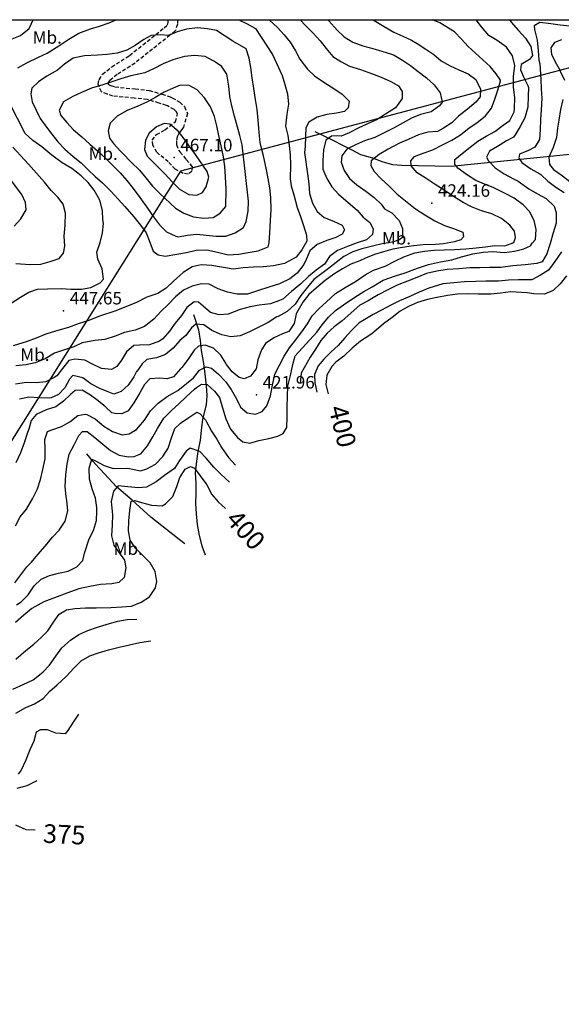
# Model space of a CAD drawing. Extents: x 712930 to 716566, y 4257485 to 4260015.
# Drawn here: x 714154 to 714444, y 4259473 to 4260000 of the extents above; entities that cross this region are included whole.
import ezdxf

# ---------------------------------------------------------------- set-up
doc = ezdxf.new("R2010")
doc.units = 0
doc.header["$LTSCALE"] = 8
doc.linetypes.add('HIDDEN', pattern=[0.375, 0.25, -0.125])
for name, color, linetype in [('010223', 7, 'CONTINUOUS'), ('020123', 2, 'CONTINUOUS'), ('020124', 4, 'CONTINUOUS'), ('020401', 7, 'CONTINUOUS'), ('030127', 5, 'CONTINUOUS'), ('060140', 7, 'HIDDEN'), ('080121', 7, 'CONTINUOUS'), ('090111', 7, 'CONTINUOUS'), ('HOJAS', 7, 'CONTINUOUS')]:
    doc.layers.add(name, color=color, linetype=linetype)
doc.styles.add('ROMANS', font='romans')

msp = doc.modelspace()

# ---------------------------------------------------------------- linework, layer by layer
at = {"layer": '010223'}
msp.add_lwpolyline([(714545.29, 4260000), (714240.33, 4259918.97), (713663.84, 4258999.49), (714796.45, 4258175.46), (715799.7, 4257500)], dxfattribs=at)
at = {"layer": '020123'}
for points in [[(714149.37, 4259989.37), (714154.59, 4259991.61), (714159.22, 4259995.34), (714161.42, 4260000)], [(714271.54, 4260000), (714275.93, 4259997.75), (714280.4, 4259995.33), (714289.57, 4259981.3), (714291.7, 4259976.76), (714294.69, 4259970.17), (714296.17, 4259965.23), (714297.64, 4259960.39), (714298.11, 4259954.77), (714297.18, 4259949.41), (714296.56, 4259942.92), (714297.72, 4259937.95), (714298.5, 4259932.69), (714298.92, 4259927.59), (714299.1, 4259922.39), (714299.02, 4259914.89), (714299.6, 4259911.04), (714300.87, 4259906.17), (714302.73, 4259899.41), (714304.52, 4259894.73), (714306.11, 4259889.77), (714307.67, 4259884.58), (714307.87, 4259881.39), (714305.22, 4259876.85), (714302.18, 4259872.81), (714300.54, 4259871.99), (714296.04, 4259869.43), (714290.06, 4259868.32), (714284.79, 4259867.7), (714279.31, 4259867.48), (714273.91, 4259867.11), (714268.41, 4259866.52), (714257.11, 4259868.36), (714251.31, 4259868.84), (714246.53, 4259867.74), (714241.77, 4259864.63), (714236.63, 4259860.02), (714232.66, 4259856.27), (714228.2, 4259853.35), (714222.21, 4259851.54), (714216.44, 4259848.51), (714211.37, 4259846.48), (714205.67, 4259844.19), (714197.02, 4259841.31), (714191.27, 4259838.92), (714185.56, 4259837.19), (714180.26, 4259835.2), (714173.41, 4259833.3), (714168.29, 4259831.62), (714163.07, 4259829.59), (714158.27, 4259827.73), (714150.74, 4259825.49)], [(714151.66, 4259698.52), (714157.97, 4259707.04), (714160.55, 4259709.71), (714163.95, 4259713.74), (714167.87, 4259718.16), (714171.84, 4259723), (714175.35, 4259726.68), (714178.64, 4259731.58), (714179.91, 4259737.03), (714179.51, 4259742.64), (714179.09, 4259744.83), (714178.61, 4259749.99), (714179, 4259756.53), (714179.57, 4259762.12), (714180.74, 4259767.47), (714183.42, 4259772.4), (714185.81, 4259777.44), (714187.85, 4259779.48), (714190.38, 4259779.64), (714194.52, 4259776.44), (714198.72, 4259772.78), (714202.78, 4259769.31), (714207.41, 4259766.95), (714212.34, 4259766.05), (714215.49, 4259766.11), (714219.13, 4259767.65), (714222.67, 4259771.93), (714225.44, 4259776.63), (714228, 4259781.18), (714231.34, 4259786.63), (714235.57, 4259791.03), (714239.37, 4259794.41), (714243.4, 4259798.13), (714247.87, 4259802.23), (714248.94, 4259803.12), (714251.45, 4259804.93), (714254.51, 4259804.79), (714258.42, 4259801.13), (714261.23, 4259797.82), (714262.76, 4259792.18), (714264.59, 4259786.28), (714267, 4259780.78), (714270.77, 4259776.44), (714273.65, 4259774.01), (714277.38, 4259773.34), (714282.29, 4259774.76), (714287.51, 4259775.85), (714292.41, 4259776.99), (714295.27, 4259778.41), (714297.2, 4259781.68), (714297.38, 4259787.17), (714297.36, 4259792.6), (714297.63, 4259798.38), (714297.71, 4259803.76), (714299.08, 4259809.47), (714300.41, 4259815.35), (714301.65, 4259820.01), (714313.22, 4259832.66), (714316.14, 4259836.72), (714319.58, 4259840.84), (714323.24, 4259844.32), (714327.57, 4259847.4), (714333.53, 4259851.48), (714338.38, 4259854.54), (714342.92, 4259857.08), (714348.77, 4259860.49), (714355.37, 4259862.89), (714360.61, 4259864.45), (714367.07, 4259866.94), (714373.09, 4259868.99), (714379.51, 4259870.39), (714385.47, 4259871.46), (714390.69, 4259873.13), (714396.82, 4259874.67), (714402.31, 4259875.51), (714407.53, 4259875.86), (714413.71, 4259875.42), (714419.01, 4259876.09), (714424.1, 4259877.32), (714427.54, 4259879.04), (714428.52, 4259880.34), (714430.33, 4259882.33), (714430.62, 4259887.64), (714429.5, 4259892.57), (714427.1, 4259897.33), (714423.62, 4259900.94), (714418.94, 4259904.38), (714414.1, 4259906.96), (714407.62, 4259910.13), (714403.83, 4259911.68), (714398.45, 4259913.95), (714393.93, 4259916.75), (714388.79, 4259920.6), (714387.06, 4259922.65), (714387.21, 4259925.09), (714391.1, 4259928.29), (714395.27, 4259931.81), (714399.51, 4259934.99), (714403.97, 4259937.57), (714408.52, 4259940.24), (714413.05, 4259943.58), (714416.62, 4259946.06), (714418.86, 4259950.62), (714419.12, 4259952.27), (714419.27, 4259958.29), (714418.51, 4259963.96), (714418.49, 4259969.6), (714419.23, 4259975.41), (714417.95, 4259980.6), (714414.77, 4259985.23), (714409.8, 4259988.94), (714405.37, 4259991.49), (714401.37, 4259996.19), (714398.59, 4260000)], [(714304.37, 4260000), (714307.2, 4259996.98), (714311.2, 4259993), (714314.98, 4259988.68), (714318.28, 4259984.52), (714321.74, 4259980.37), (714326.05, 4259977.64), (714330.82, 4259975.21), (714336.6, 4259973.25), (714342.49, 4259971.2), (714347.61, 4259969.15), (714352.79, 4259966.84), (714356.9, 4259964.61), (714358.91, 4259961.51), (714358.99, 4259957.77), (714355.39, 4259952.87), (714349.96, 4259949.37), (714345.49, 4259946.62), (714340.37, 4259944.25), (714335.42, 4259941.99), (714330.55, 4259939.42), (714326.24, 4259937.71), (714324.45, 4259937.86), (714321.08, 4259937.72), (714318, 4259935.54), (714316.79, 4259930.42), (714316.42, 4259924.59), (714316.54, 4259919.93), (714318.58, 4259915.05), (714321.29, 4259910.59), (714324.8, 4259906.65), (714328.87, 4259903.25), (714334.82, 4259898.04), (714338.04, 4259894.36), (714341.62, 4259891.43), (714343.38, 4259888.14), (714343.14, 4259885.03), (714339.9, 4259882.13), (714334.91, 4259880.52), (714329.67, 4259878.59), (714324.28, 4259876.48), (714320.1, 4259873.26), (714317.42, 4259869.1), (714312.95, 4259865.95), (714308.82, 4259862.55), (714304.73, 4259858.54), (714299.77, 4259854.52), (714295.02, 4259850.32), (714293.23, 4259849.7), (714288.48, 4259847.95), (714282.44, 4259847.17), (714277.51, 4259846.21), (714272.21, 4259844.79), (714265.78, 4259842.43), (714260.91, 4259842.03), (714256.38, 4259843.28), (714252.44, 4259846.59), (714249.99, 4259848.71), (714247.53, 4259848.98), (714243.59, 4259845.9), (714240.79, 4259841.61), (714237.42, 4259837.59), (714234.43, 4259833.32), (714230.84, 4259829.17), (714229.07, 4259827.95), (714223.75, 4259826.04), (714218.41, 4259825.81), (714215.29, 4259825.56), (714211.35, 4259822.13), (714208.64, 4259817.79), (714206.27, 4259814.31), (714203.33, 4259812.73), (714198.09, 4259813.32), (714193.25, 4259815.63), (714189, 4259817.81), (714183.7, 4259818.3), (714180.6, 4259817.53), (714177.13, 4259813.28), (714174.16, 4259809.33), (714172.64, 4259808.43), (714168.15, 4259806.11), (714163.18, 4259805.55), (714157.87, 4259805.84), (714151.92, 4259804.89)], [(714151.95, 4259729), (714154.4, 4259733.83), (714157.85, 4259738.01), (714161.12, 4259743.56), (714163.7, 4259748.82), (714165.44, 4259753.81), (714166.58, 4259759.15), (714167.82, 4259765), (714167.91, 4259770.15), (714167.65, 4259775.28), (714169.18, 4259779.51), (714171.39, 4259780.54), (714176.59, 4259782.21), (714181.06, 4259784.71), (714185.37, 4259788.12), (714189.34, 4259788.84), (714190.2, 4259788.73), (714194.67, 4259786.29), (714199.25, 4259782.36), (714203.88, 4259779.57), (714208.99, 4259777.81), (714212.81, 4259778.3), (714216.73, 4259780.62), (714221.05, 4259785.61), (714224.29, 4259790.63), (714228.31, 4259794.67), (714233.18, 4259798.32), (714238.89, 4259801.5), (714247.26, 4259808.28), (714250.44, 4259812.47), (714254.09, 4259814.26), (714256.89, 4259813.46), (714260.64, 4259810.33), (714264.37, 4259806.28), (714267.43, 4259802.02), (714270.26, 4259797.04), (714272.49, 4259792.52), (714276.01, 4259789.49), (714280.48, 4259788.88), (714284.01, 4259790.24), (714286.43, 4259793.25), (714288.4, 4259798.59), (714289.6, 4259804.29), (714290.8, 4259810.27), (714293.26, 4259814.99), (714295.84, 4259819.89), (714298.57, 4259824.28), (714301.78, 4259828.44), (714305.2, 4259832.87), (714308.21, 4259837.12), (714310.72, 4259841.46), (714314.46, 4259845.44), (714318.19, 4259848.84), (714323.18, 4259853.42), (714328.43, 4259856.68), (714334.04, 4259859.82), (714339.13, 4259863.5), (714343.66, 4259865.94), (714349.79, 4259868.14), (714355.29, 4259870.86), (714359.88, 4259873.02), (714365.78, 4259875.13), (714370.91, 4259876.08), (714376.12, 4259876.72), (714381.41, 4259876.75), (714386.86, 4259877.03), (714392.99, 4259877.42), (714398.49, 4259877.94), (714403.61, 4259878.44), (714408.57, 4259879.11), (714413.89, 4259879.02), (714418.7, 4259880.75), (714419.62, 4259883.34), (714418.98, 4259886.76), (714416.58, 4259890.1), (714412.08, 4259893.55), (714406.85, 4259896), (714401.45, 4259897.63), (714396.04, 4259899.84), (714391.56, 4259902.13), (714386.87, 4259905.08), (714382.57, 4259907.95), (714376.04, 4259912.1), (714371.26, 4259915.31), (714366.98, 4259917.95), (714363.67, 4259921.77), (714363.6, 4259924.53), (714365.62, 4259926.71), (714370.16, 4259928.56), (714375.33, 4259930.27), (714380.17, 4259932.77), (714385.53, 4259935.59), (714390.2, 4259938.37), (714394.74, 4259942.03), (714398.96, 4259944.79), (714403.62, 4259948.52), (714406.76, 4259952.59), (714408.6, 4259957.53), (714410.18, 4259962.34), (714411.55, 4259967.34), (714411.53, 4259967.65), (714409.33, 4259971.05), (714406.07, 4259975.01), (714402.16, 4259978.6), (714398.23, 4259982.09), (714394.19, 4259985.67), (714390.62, 4259989.59), (714386.93, 4259993.42), (714379.04, 4259998.35), (714375.15, 4260000)], [(714287.6, 4260000), (714287.84, 4259999.77), (714292.14, 4259995.89), (714295.86, 4259991.94), (714298.94, 4259987.92), (714301.76, 4259983.42), (714304.14, 4259978.86), (714308.26, 4259973.5), (714311.98, 4259969.97), (714317.46, 4259966.13), (714322.41, 4259963.09), (714326.9, 4259960.21), (714330.51, 4259956.37), (714330.06, 4259952.83), (714328.06, 4259950.85), (714323.77, 4259949.95), (714318.59, 4259949.22), (714313.45, 4259947.85), (714308.98, 4259945.07), (714307.34, 4259942.07), (714307.25, 4259937.74), (714307.06, 4259932.09), (714306.69, 4259928.98), (714308.18, 4259917.44), (714308.9, 4259912.19), (714309.38, 4259906.95), (714310.92, 4259901.85), (714313.41, 4259897.4), (714317.2, 4259894.18), (714322.15, 4259892.15), (714326.77, 4259890.01), (714328.15, 4259887.46), (714326.83, 4259885.24), (714323.37, 4259883.46), (714318.6, 4259881.77), (714313.47, 4259879.61), (714309.57, 4259876.28), (714307.72, 4259872.08), (714306.36, 4259868.89), (714302.81, 4259864.34), (714298.74, 4259861.22), (714293.3, 4259858.69), (714287.49, 4259856.87), (714281.97, 4259855.01), (714276.23, 4259853.04), (714270.69, 4259853.12), (714265.48, 4259854.12), (714260.39, 4259855.99), (714255.6, 4259858.45), (714251.55, 4259858.65), (714246.47, 4259857.33), (714241.89, 4259855.19), (714237.64, 4259851.65), (714233.65, 4259847.6), (714230.02, 4259843.9), (714225.97, 4259839.67), (714221.06, 4259835.76), (714216.04, 4259833.73), (714210.34, 4259832.48), (714205.29, 4259830.53), (714199.7, 4259828.76), (714194.51, 4259828.31), (714187.71, 4259826.95), (714183.13, 4259824.93), (714178.28, 4259823.3), (714172.88, 4259821.56), (714167.85, 4259818.54), (714162.56, 4259816.29), (714157.59, 4259815.26), (714152.2, 4259814.71)], [(714153.2, 4259974.17), (714158.07, 4259976.85), (714164.21, 4259979.89), (714168.9, 4259982.15), (714175.2, 4259985.95), (714180.57, 4259989.58), (714185.81, 4259992.77), (714192.07, 4259995.12), (714196.94, 4259996.58), (714202.14, 4259998.35), (714205.87, 4260000)], [(714319.26, 4260000), (714319.74, 4259999.35), (714324.09, 4259994.45), (714327.93, 4259990.91), (714332.58, 4259987.97), (714337.86, 4259986.05), (714343.15, 4259984.5), (714348.11, 4259983.18), (714353.27, 4259981.52), (714354.64, 4259980.95), (714359.08, 4259978.41), (714363.37, 4259975.49), (714367.47, 4259972.22), (714372.03, 4259968.79), (714376.15, 4259965.15), (714379.29, 4259960.9), (714380.29, 4259955.94), (714378.97, 4259953.92), (714374.37, 4259950.72), (714373.8, 4259950.54), (714368.72, 4259949.33), (714363.88, 4259947.26), (714359.44, 4259944.75), (714354.7, 4259942.15), (714349.3, 4259939.36), (714344.24, 4259937), (714338.82, 4259935.23), (714334.01, 4259932.93), (714329.39, 4259930.7), (714326.6, 4259927.05), (714326.37, 4259923.77), (714327.81, 4259919.24), (714330.7, 4259915.08), (714334.59, 4259911.68), (714339.4, 4259908.13), (714343.98, 4259904.84), (714347.62, 4259901.29), (714349.41, 4259898.68), (714353.46, 4259896.56), (714357.39, 4259892.59), (714359.1, 4259888.3), (714359.09, 4259883.47), (714357.24, 4259881.91), (714353.51, 4259880.98), (714348.16, 4259879.99), (714342.98, 4259878.8), (714337.31, 4259877.36), (714332.57, 4259875.75), (714327.8, 4259873.27), (714323.54, 4259870.07), (714319.48, 4259866.9), (714315.92, 4259864.2), (714311.71, 4259860.92), (714308.25, 4259856.86), (714304.75, 4259852.35), (714301.64, 4259847.71), (714297.4, 4259843.83), (714292.61, 4259841.2), (714291.83, 4259841.01), (714287.16, 4259837.96), (714281.82, 4259835.31), (714277.2, 4259832.91), (714272.18, 4259830.83), (714267.2, 4259830.22), (714262.43, 4259831.37), (714257.09, 4259833.71), (714252.8, 4259836.72), (714248.56, 4259837.08), (714246.13, 4259835.03), (714243.07, 4259830.94), (714239.96, 4259828.2), (714236.36, 4259824.14), (714232.21, 4259820.71), (714227.46, 4259818.93), (714222.34, 4259818.07), (714219.82, 4259815.8), (714216.86, 4259811.77), (714216.82, 4259811.75), (714215.39, 4259808.86), (714212.31, 4259804.44), (714208.59, 4259800.9), (714204.67, 4259799.64), (714201.85, 4259800.6), (714197.03, 4259802.55), (714192.31, 4259805.16), (714187.94, 4259808.33), (714182.65, 4259809.5), (714180.82, 4259807.55), (714178.46, 4259802.97), (714175, 4259799.32), (714171.05, 4259797.62), (714170.05, 4259797.46), (714164.72, 4259797.52), (714159.08, 4259797.99), (714154.04, 4259796.86)], [(714416.35, 4260000), (714417.33, 4259998.62), (714421.24, 4259994.3), (714424.87, 4259990.17), (714427.88, 4259985.6), (714428.65, 4259980.76), (714427.17, 4259978.67), (714422.66, 4259975.95), (714422.23, 4259973.22), (714423.93, 4259969.39), (714426.14, 4259964.81), (714426.6, 4259963.68), (714426.42, 4259959.21), (714426.19, 4259953.2), (714424.63, 4259947.43), (714422.06, 4259942.83), (714419.47, 4259938.36), (714418.47, 4259937.03), (714414.76, 4259935.14), (714410.03, 4259932.05), (714405.69, 4259929.55), (714404.05, 4259926.38), (714405.16, 4259924.39), (714408.78, 4259920.69), (714413.58, 4259917.49), (714418.49, 4259914.78), (714421.01, 4259913.51), (714426.82, 4259909.41), (714431.36, 4259906.74), (714436.02, 4259904.27), (714440.34, 4259900.26), (714441.42, 4259896.83), (714441.37, 4259891.02), (714439.74, 4259885.9), (714438.1, 4259880.16), (714436.43, 4259874.73), (714433.8, 4259870.37), (714431.04, 4259869.45), (714424.71, 4259868.76), (714418.17, 4259868.31), (714411.83, 4259867.37), (714405.76, 4259867.31), (714400.49, 4259867.2), (714395.11, 4259867.18), (714389.32, 4259866.7), (714383, 4259866.3), (714377.53, 4259865.47), (714372.02, 4259864.13), (714366.78, 4259861.99), (714361.74, 4259860.11), (714356.29, 4259857.84), (714351.31, 4259855.41), (714346.06, 4259852.68), (714340.7, 4259849.58), (714336.27, 4259847.23), (714326.9, 4259838.88), (714322.57, 4259835.68), (714318.79, 4259832.27), (714315.45, 4259828.24), (714312.48, 4259823.67), (714309.77, 4259819.34), (714304.8, 4259810.72), (714304.28, 4259805.35)], [(714448.62, 4259996.59), (714443.55, 4259997.05), (714438.52, 4259997.82), (714432.7, 4259998.47), (714429.5, 4259996.73), (714429.81, 4259994.73), (714431.2, 4259989.04), (714431.68, 4259983.58), (714432.08, 4259978.27), (714432.55, 4259976.41), (714433.14, 4259968.07), (714433.38, 4259962.93), (714433.7, 4259957.94), (714433.3, 4259951.75), (714433.03, 4259946.49), (714432.75, 4259941.17), (714432.39, 4259935.92), (714430.03, 4259931.8), (714426.51, 4259929.98), (714421.68, 4259928.08), (714421.46, 4259925.83), (714423.06, 4259923.51), (714427.72, 4259920.14), (714432.71, 4259917.41), (714433.09, 4259917.12), (714436.82, 4259913.55), (714441.18, 4259910.28), (714445.59, 4259907.44)], [(714273.23, 4259933.1), (714272, 4259938.06), (714270.67, 4259943.2), (714269.26, 4259948.38), (714267.84, 4259953.97), (714266.67, 4259958.97), (714266.11, 4259964.4), (714265.07, 4259970.88), (714262.22, 4259975.12), (714258.21, 4259977.74), (714253.48, 4259980.23), (714247.8, 4259980.91), (714242.51, 4259980.23), (714236.17, 4259978.54), (714231.08, 4259976.41), (714225.87, 4259973.61), (714221.21, 4259971.57), (714213.7, 4259969.94), (714208.33, 4259968.41), (714203.46, 4259966.74), (714198.7, 4259965.18), (714192.73, 4259963.33), (714187.25, 4259961.01), (714182.61, 4259958.87), (714177.71, 4259956.09), (714175.31, 4259951.57), (714176.31, 4259948.72), (714179.4, 4259944.96), (714183.03, 4259941.06), (714187.45, 4259937.28), (714191.84, 4259933.44), (714195.82, 4259929.78), (714200.38, 4259925.68), (714204.5, 4259921.65), (714208.04, 4259917.95), (714211.53, 4259913.97), (714214.98, 4259909.58), (714218.58, 4259904.89), (714222.7, 4259899.19), (714225.9, 4259894.42), (714229.13, 4259890.15), (714232.76, 4259886.46), (714237.73, 4259884.07), (714239.2, 4259883.71), (714243.94, 4259884.67), (714248.96, 4259885.16), (714254.04, 4259884.67), (714259.3, 4259884.14), (714264.57, 4259884.2), (714269.61, 4259885.91), (714273.98, 4259888.8), (714275.47, 4259891.91), (714276.45, 4259897.47), (714276.72, 4259902.88), (714273.23, 4259933.1)], [(714264.77, 4259909.24), (714264.3, 4259915.9), (714263.96, 4259921.4), (714263.37, 4259926.59), (714262.04, 4259932.44), (714260.72, 4259938.04), (714259.66, 4259943.19), (714258.56, 4259948.1), (714256.32, 4259953.41), (714253.05, 4259958.22), (714249.28, 4259962.38), (714244.85, 4259964.71), (714240.15, 4259964.97), (714236.31, 4259963.43), (714231.59, 4259961.13), (714227.14, 4259958.48), (714222.27, 4259955.92), (714217.44, 4259953.74), (714211.8, 4259951.39), (714206.33, 4259948.44), (714202.69, 4259944.58), (714201.57, 4259940.57), (714202.2, 4259936.61), (714204.51, 4259933.79), (714208.22, 4259929.66), (714209.27, 4259928.49), (714213.87, 4259923.74), (714218.33, 4259919.39), (714221.75, 4259915.34), (714225.39, 4259910.97), (714229.14, 4259907), (714237.61, 4259899.1), (714242.1, 4259896.44), (714247.25, 4259894.45), (714252.69, 4259893.79), (714257.69, 4259894.19), (714261.59, 4259896.37), (714264.56, 4259900.09), (714264.77, 4259909.24)], [(714149.62, 4259848.35), (714154.57, 4259851.45), (714159.09, 4259854.15), (714163.76, 4259855.75), (714169.03, 4259856.02), (714176.53, 4259856.05), (714181.61, 4259855.81), (714187.31, 4259855.84), (714192.26, 4259856.57), (714197.36, 4259859.16), (714199.01, 4259861.19), (714198.29, 4259866.6), (714196.09, 4259871.8), (714195.54, 4259875.52), (714197.3, 4259880.8), (714198.53, 4259885.83), (714199.01, 4259890.93), (714198.77, 4259892.87), (714198.53, 4259897.91), (714197.19, 4259903.37), (714194.08, 4259908.83), (714190.95, 4259912.9), (714187.15, 4259916.42), (714182.16, 4259920.34), (714176.99, 4259923.39), (714171.43, 4259927.57), (714166.01, 4259931.87), (714161.3, 4259935.37), (714157.19, 4259939.13), (714148.95, 4259955.19)], [(714248.28, 4259927.76), (714245.36, 4259931.93), (714242.29, 4259936.25), (714239.03, 4259940.39), (714234.66, 4259944.14), (714231.47, 4259944.37), (714227.47, 4259942.62), (714223.43, 4259939.21), (714221.6, 4259935.48), (714220.96, 4259930.44), (714222.42, 4259926.96), (714226.25, 4259923.17), (714228.29, 4259920.98), (714232.14, 4259917.27), (714235.83, 4259913.28), (714239.78, 4259909.21), (714244.71, 4259906.49), (714249.07, 4259906), (714252.03, 4259907.52), (714253.98, 4259910.61), (714255.44, 4259915.74), (714254.52, 4259918.76), (714248.28, 4259927.76)], [(714152.23, 4259869.46), (714159.88, 4259868.9), (714165.53, 4259869.15), (714170.44, 4259870.53), (714175.26, 4259872.2), (714177.63, 4259875.1), (714178.4, 4259878.86), (714178.08, 4259884.15), (714178.64, 4259890.07), (714178.69, 4259896.36), (714177.5, 4259901.23), (714174.67, 4259904.94), (714171.13, 4259908.52), (714167.52, 4259913.01), (714159, 4259922.72), (714150.51, 4259931.72)], [(714151.31, 4259889.47), (714154.8, 4259893.43), (714157.63, 4259898.22), (714157.38, 4259902.09), (714155.31, 4259906.39), (714139.37, 4259927.54)], [(714444.28, 4259875.82), (714440.69, 4259870.58), (714437.25, 4259865.84), (714433, 4259863.17), (714428.34, 4259860.84), (714422.95, 4259860.71), (714421.23, 4259860.71), (714415.77, 4259860.57), (714410.55, 4259860.12), (714403.76, 4259859.98), (714398.45, 4259859.91), (714392.35, 4259859.73), (714386.65, 4259859.17), (714380.64, 4259858.65), (714373.29, 4259856.34), (714368.12, 4259854.16), (714363.04, 4259851.79), (714357.56, 4259849.5), (714352.87, 4259847.25), (714347.89, 4259844.6), (714343.43, 4259842.21), (714338.88, 4259839.55), (714335.88, 4259837.7), (714331.73, 4259833.59), (714328.2, 4259829.63), (714324.64, 4259825.6), (714320.85, 4259822.24), (714317.01, 4259818.31), (714313.89, 4259814.74), (714311.97, 4259810.02), (714312.14, 4259805.69), (714313.34, 4259800.65)], [(714152.54, 4259686.8), (714155.03, 4259688.47), (714158.73, 4259692.05), (714162.01, 4259696.9), (714165.74, 4259700.58), (714170.16, 4259702.44), (714175.03, 4259703.81), (714180.18, 4259704.87), (714184.76, 4259707.04), (714188, 4259710.48), (714188.92, 4259714.36), (714191.34, 4259722.08), (714193.75, 4259726.49), (714195.32, 4259731.89), (714195.57, 4259737), (714195.57, 4259738.81), (714194.77, 4259743.96), (714192.95, 4259748.83), (714191.62, 4259754.12), (714191.48, 4259759.94), (714192.85, 4259764.77), (714194.43, 4259764.1), (714199.45, 4259761.32), (714204.22, 4259759.75), (714212.08, 4259759.95), (714218.86, 4259758.52), (714222.26, 4259759.51), (714226.97, 4259762.16), (714230.9, 4259766.26), (714233.73, 4259770.63), (714235.4, 4259776.16), (714237.3, 4259781.11), (714240.33, 4259783.94), (714244.69, 4259787.09), (714248.98, 4259789.88), (714250.84, 4259789.1), (714253.7, 4259785.89), (714254.27, 4259784.67), (714256.95, 4259779.83), (714259.65, 4259775.44), (714262.24, 4259771.02), (714266, 4259765.73), (714269.67, 4259761.49)], [(714266.49, 4259752.53), (714261.81, 4259756.73), (714258.12, 4259760.54), (714254.06, 4259765.22), (714250.55, 4259768.93), (714245.44, 4259770.62), (714243.35, 4259768.98), (714239.78, 4259764.08), (714237.11, 4259759.82), (714231.78, 4259755.98), (714227.25, 4259752.67), (714222.06, 4259749.76), (714217.89, 4259749.47), (714212.06, 4259749.97), (714206.86, 4259750.4), (714204.5, 4259747.62), (714203.26, 4259742.09), (714203.84, 4259734.98), (714203.77, 4259729.56), (714203.41, 4259723.79), (714204.6, 4259718.71), (714207.18, 4259715.22), (714210.37, 4259710.64), (714211.01, 4259706.67), (714210.17, 4259701.49), (714207.22, 4259698.7), (714203.48, 4259698.04), (714197.49, 4259697.68), (714191.75, 4259696.53), (714185.79, 4259695.42), (714179.42, 4259693.08), (714172.89, 4259690.56), (714167.22, 4259688.33), (714160.75, 4259684.85), (714156.36, 4259681.21), (714152.01, 4259677.39)], [(714150.6, 4259641.59), (714156.11, 4259644.08), (714161.44, 4259646.59), (714166.6, 4259650.66), (714170.17, 4259654.54), (714173.59, 4259659.23), (714176.81, 4259663.74), (714181.47, 4259667.87), (714185.9, 4259670.96), (714190.65, 4259673.06), (714195.93, 4259674.86), (714201.09, 4259676.41), (714206.8, 4259678.13), (714211.83, 4259678.91), (714216.85, 4259679.18)], [(714152.23, 4259628.79), (714157.48, 4259631.9), (714162.14, 4259633.79), (714166.74, 4259636.59), (714170.39, 4259640.6), (714174.26, 4259644.03), (714179.07, 4259648.49), (714183.17, 4259652.97), (714187.19, 4259656.86), (714191.71, 4259659.5), (714196.46, 4259661.11), (714201.77, 4259662.77), (714207.43, 4259664.04), (714213.06, 4259665.32), (714218.51, 4259666.54), (714224.44, 4259667.58)], [(714185.78, 4259628.18), (714182.89, 4259624.02), (714180.07, 4259619.47), (714178.62, 4259617.68), (714173.51, 4259618.03), (714169.1, 4259619.88), (714165.37, 4259619.88), (714163.09, 4259618.71), (714161.78, 4259613.83), (714159.73, 4259609.11), (714157.34, 4259603.27), (714155.06, 4259598.3), (714153.39, 4259596.12)], [(714152.93, 4259588.7), (714158.26, 4259590.04), (714163.5, 4259592.83)]]:
    msp.add_lwpolyline(points, dxfattribs=at)
at = {"layer": '020124'}
for points in [[(714343.45, 4260000), (714344.79, 4259998.99), (714349.35, 4259996.33), (714354.56, 4259993.36), (714359.32, 4259991.17), (714363.9, 4259989.05), (714366.99, 4259987.27), (714371.54, 4259984.3), (714375.82, 4259981.35), (714379.89, 4259978.04), (714384.62, 4259975.24), (714389.31, 4259973.23), (714394.27, 4259970.99), (714398.43, 4259967.9), (714400.88, 4259962.9), (714400.73, 4259958.75), (714398.44, 4259955.85), (714393.98, 4259952.18), (714389.02, 4259948.39), (714385.49, 4259944.79), (714381.05, 4259941.9), (714377.76, 4259940.11), (714372.69, 4259939.79), (714367.62, 4259938.45), (714362.08, 4259935.93), (714357.52, 4259933.83), (714351.43, 4259930.78), (714346.67, 4259927.85), (714342.42, 4259924.52), (714342.18, 4259921.89), (714343.89, 4259918.81), (714347.71, 4259914.79), (714351.76, 4259911.04), (714355.46, 4259907.37), (714356.21, 4259906.57), (714366.06, 4259898.8), (714370.98, 4259895.5), (714376.35, 4259892.32), (714381.56, 4259889.77), (714386.46, 4259888.21), (714391.43, 4259886.24), (714391.77, 4259883.74), (714390.31, 4259882.08), (714386.93, 4259881.01), (714381.12, 4259880.03), (714376.74, 4259879.58), (714370.25, 4259879.52), (714364.95, 4259878.97), (714359.03, 4259878.12), (714353.95, 4259877.17), (714348.9, 4259875.69), (714344.06, 4259874.36), (714339.39, 4259872.3), (714336.36, 4259870.96), (714331.46, 4259869.08), (714326.97, 4259866.66), (714322.28, 4259863.87), (714317.69, 4259860.47), (714313.09, 4259856.53), (714309.03, 4259852.85), (714305.72, 4259848.71), (714303.09, 4259844.24), (714302.16, 4259842.55), (714301.14, 4259837.35), (714298.19, 4259833.05), (714294.87, 4259831.79), (714290.33, 4259829.66), (714285.79, 4259826.7), (714283.65, 4259823.23), (714281.75, 4259818.01), (714280.7, 4259813.12), (714277.78, 4259809.23), (714274.36, 4259807.68), (714271.61, 4259808.43), (714268, 4259811.51), (714264.87, 4259815.51), (714264.47, 4259816.06), (714261.81, 4259820.45), (714257.94, 4259824.24), (714253.55, 4259825.86), (714249.95, 4259825.23), (714247.67, 4259823.11), (714244.34, 4259818.3), (714240.93, 4259813.74), (714240.28, 4259813.07), (714236.51, 4259808.81), (714233.15, 4259807.67), (714228.97, 4259808.09), (714223.83, 4259807.74), (714221.04, 4259804.73), (714218.52, 4259800.22), (714215.36, 4259794.92), (714212.26, 4259790.68), (714208.88, 4259788.99), (714205.13, 4259789.22), (714203.52, 4259789.63), (714200.31, 4259792.65), (714196.23, 4259796.01), (714192.05, 4259799.01), (714187.58, 4259801.62), (714183.86, 4259801.43), (714181.41, 4259799.3), (714177.67, 4259795.89), (714173.49, 4259792.85), (714168.36, 4259791.21), (714162.95, 4259788.75), (714160.36, 4259785.4), (714159.02, 4259780.77), (714158.42, 4259779.01), (714156.56, 4259773.59), (714154.72, 4259768.23), (714152.21, 4259762.84)], [(714268.35, 4259988.51), (714259.55, 4259994.13), (714254.74, 4259995.11), (714249.31, 4259995.69), (714243.53, 4259995.01), (714238.55, 4259993.44), (714233.81, 4259991.57), (714229.79, 4259991.89), (714224.63, 4259991.57), (714220.71, 4259989.31), (714216.11, 4259986.12), (714211.48, 4259983.61), (714206.47, 4259982.13), (714200.95, 4259981.28), (714195.95, 4259981.02), (714188.97, 4259980.74), (714182.86, 4259979.39), (714178.21, 4259976.26), (714174.39, 4259972.92), (714168.75, 4259969.71), (714164.29, 4259966.8), (714160.64, 4259963.32), (714160.19, 4259960.36), (714160.87, 4259956), (714165.13, 4259947.03), (714170.14, 4259940.25), (714174.55, 4259934.55), (714178.39, 4259930.74), (714182.92, 4259926.85), (714187.04, 4259923.3), (714190.9, 4259919.66), (714194.68, 4259916.08), (714198.49, 4259912.63), (714203.03, 4259908.28), (714206.92, 4259904), (714210.45, 4259899.95), (714215.37, 4259894.47), (714218.87, 4259890.02), (714221.83, 4259885.85), (714223.96, 4259880.96), (714225.64, 4259876.1), (714228.25, 4259874.1), (714232.05, 4259873.45), (714238.33, 4259874.45), (714243.55, 4259875.33), (714248.66, 4259876.67), (714254.41, 4259876.78), (714260.13, 4259875.62), (714265.73, 4259874.18), (714271.47, 4259874.53), (714276.46, 4259875.38), (714281.86, 4259876.32), (714287.16, 4259878.39), (714287.78, 4259880.62), (714288.17, 4259885.88), (714288.53, 4259892.71), (714288.8, 4259898.14), (714288.59, 4259904.91), (714288.03, 4259909.95), (714287.16, 4259914.93), (714286.18, 4259920.5), (714284.76, 4259927.06), (714283.44, 4259931.9), (714282.89, 4259934.3), (714282.43, 4259939.68), (714281.91, 4259946.24), (714281.28, 4259951.85), (714280.48, 4259957.31), (714279.51, 4259963.11), (714278.71, 4259968.79), (714277.97, 4259974.38), (714276.97, 4259979.43), (714275.38, 4259984.35), (714268.35, 4259988.51)], [(714444.18, 4259989.16), (714440.53, 4259987.78), (714438.56, 4259984.89), (714438.83, 4259981.52), (714440.9, 4259977.45), (714443.43, 4259972.73), (714443.46, 4259972.53), (714445.79, 4259967.69)], [(714444.89, 4259957.31), (714443.76, 4259951.89), (714442.79, 4259946.21), (714442.13, 4259941.93), (714441.63, 4259936.95), (714439.84, 4259931.51), (714437.49, 4259926.47), (714437.75, 4259922.57), (714439.93, 4259919.86), (714444.11, 4259916.93), (714449.42, 4259912.87)], [(714446.85, 4259862.91), (714443.46, 4259858.54), (714439.84, 4259855.07), (714435.04, 4259853.08), (714429.48, 4259853.3), (714425.78, 4259853.81), (714416.95, 4259854.3), (714411.62, 4259853.57), (714406.48, 4259853.01), (714399.53, 4259853.16), (714394.37, 4259853.23), (714388.52, 4259853.07), (714383.19, 4259852.35), (714377.59, 4259851.31), (714377.47, 4259851.28), (714372.56, 4259850.3), (714367.18, 4259848.58), (714362.37, 4259846.52), (714357.79, 4259843.91), (714353.57, 4259840.67), (714348.96, 4259837.26), (714344.95, 4259833.88), (714342.68, 4259831.91), (714336.64, 4259827.97), (714332.2, 4259824.26), (714327.67, 4259819.98), (714323.37, 4259816.7), (714321.29, 4259814.4), (714318.56, 4259809.7), (714318.06, 4259804.81), (714319.3, 4259799.79)], [(714152.07, 4259657.73), (714157.46, 4259662.26), (714161.72, 4259665.79), (714165.97, 4259669.47), (714169.28, 4259672.87), (714172.38, 4259677.51), (714175.43, 4259681.72), (714179.19, 4259684.04), (714183.7, 4259684.86), (714189.36, 4259685.25), (714195.07, 4259685.25), (714203.05, 4259685.42), (714208.96, 4259685.64), (714214.1, 4259686.03), (714219.29, 4259688.25), (714223.72, 4259691.06), (714226.99, 4259695.83), (714227.54, 4259699.23), (714226.76, 4259704.61), (714224.06, 4259709.2), (714220.35, 4259712.96), (714216.26, 4259717.07), (714213.38, 4259721.4), (714212.47, 4259726.4), (714212.64, 4259731.77), (714213.1, 4259737.3), (714213.93, 4259742.35), (714215.85, 4259742.7), (714219.34, 4259741.5), (714224.74, 4259740.22), (714230.52, 4259739.86), (714232.22, 4259740.93), (714236.18, 4259744.85), (714238.25, 4259750.08), (714239.85, 4259754.91), (714242.75, 4259759.47), (714245.7, 4259760.86), (714247.8, 4259759.91), (714250.88, 4259755.89), (714253.77, 4259751.79), (714254.36, 4259751.09), (714257.03, 4259745.77), (714260.47, 4259741.97), (714264.45, 4259738.27)], [(714162.46, 4259566.17), (714157.7, 4259566.4), (714152.2, 4259568.87)]]:
    msp.add_lwpolyline(points, dxfattribs=at)
at = {"layer": '020401'}
for p in [(714236.85, 4259926.17), (714374.74, 4259901.83), (714177.69, 4259844.23), (714280.9, 4259799.2)]:
    msp.add_point(p, dxfattribs=at)
at = {"layer": '030127'}
for points in [[(714312.24, 4259940.1), (714317.29, 4259937.65), (714322.25, 4259935.34), (714326.95, 4259932.92), (714332.08, 4259930.42), (714336.56, 4259927.89), (714343.1, 4259926.04), (714348.66, 4259923.98), (714353.73, 4259922.46), (714358.75, 4259922.11), (714385.13, 4259921.59), (714448.76, 4259927.96)], [(714247.28, 4259842.11), (714249.84, 4259834.02), (714250.78, 4259828.29), (714251.29, 4259822.94), (714252.47, 4259817.02), (714253.1, 4259811.81), (714253.99, 4259804.22), (714254.41, 4259798.86), (714253.95, 4259793.86), (714252, 4259786.25), (714251.32, 4259780.19), (714250.82, 4259774.99), (714249.64, 4259768.89), (714248.82, 4259763.63), (714248.18, 4259757.36), (714248.56, 4259752.03), (714248.5, 4259746.33), (714248.3, 4259740.97), (714248.75, 4259735.45), (714249.16, 4259729.7), (714250.22, 4259723.87), (714251.73, 4259718.44), (714253.48, 4259713.6)], [(714242.66, 4259719.5), (714239.57, 4259721.76), (714232.82, 4259727.12), (714224.38, 4259733.72), (714214.38, 4259742.83), (714205.96, 4259749.97), (714197.4, 4259759.25), (714196.73, 4259759.99), (714193.39, 4259763.72), (714190.16, 4259767.64)]]:
    msp.add_lwpolyline(points, dxfattribs=at)
at = {"layer": '060140'}
msp.add_lwpolyline([(714238.77, 4260000), (714238.62, 4259997.52), (714237.59, 4259994.15), (714234.66, 4259991.7), (714215.97, 4259976.8), (714206.4, 4259970.63), (714202.28, 4259967.39), (714201.46, 4259966.08), (714201.41, 4259965.83), (714201.67, 4259965.33), (714202.9, 4259964.83), (714205.22, 4259964), (714216, 4259962.98), (714223.51, 4259962.17), (714230.29, 4259960.16), (714234.79, 4259958.75), (714235.77, 4259958.18), (714239.92, 4259955.91), (714242.39, 4259953.47), (714244.04, 4259949.72), (714241.89, 4259942.51), (714241.28, 4259941.76), (714240.39, 4259940.58), (714239.14, 4259938.76), (714238.46, 4259937.3), (714238.12, 4259934.98), (714238.14, 4259933.19), (714239.32, 4259930.05), (714240, 4259929.2), (714243.4, 4259925.11), (714246.61, 4259921.25), (714246.35, 4259918.74), (714244.33, 4259917.39), (714241.67, 4259917.73), (714237.47, 4259920.02), (714233.73, 4259923.89), (714227.63, 4259929.01), (714225.45, 4259932.88), (714225.17, 4259935.46), (714227.39, 4259938.55), (714231.99, 4259941.01), (714237.55, 4259945.45), (714238.73, 4259949.39), (714238.2, 4259950.59), (714236.91, 4259951.87), (714233.32, 4259953.83), (714232.77, 4259954.15), (714228.84, 4259955.38), (714222.53, 4259957.25), (714215.5, 4259958.01), (714204.13, 4259959.09), (714201.13, 4259960.16), (714198.06, 4259961.4), (714196.71, 4259964.08), (714196.3, 4259965.5), (714196.7, 4259967.89), (714198.51, 4259970.79), (714203.5, 4259974.71), (714213.05, 4259980.87), (714231.5, 4259995.58), (714233.25, 4259997.04), (714233.67, 4259998.42), (714233.76, 4260000)], dxfattribs=at)
at = {"layer": 'HOJAS'}
msp.add_lwpolyline([(713000, 4260000), (716500, 4260000)], dxfattribs=at)

# ---------------------------------------------------------------- texts
at = {"layer": '020401', "style": 'ROMANS'}
for s, p in [('467.10', (714240.2, 4259929.52)), ('424.16', (714378.09, 4259905.18)), ('447.65', (714181.04, 4259847.58)), ('421.96', (714284.25, 4259802.55))]:
    msp.add_text(s, height=6.7, dxfattribs=at).set_placement(p)
at = {"layer": '080121', "style": 'ROMANS'}
for s, rotation, p in [('400', 283.87, (714319.47, 4259792.19)), ('400', 312.15, (714263.84, 4259731.96)), ('375', 357.23, (714166.49, 4259559.49))]:
    msp.add_text(s, height=9.99, rotation=rotation, dxfattribs=at).set_placement(p)
at = {"layer": '090111', "style": 'ROMANS'}
for p in [(714161.17, 4259987.14), (714191.11, 4259924.94), (714348.08, 4259879.68), (714154.57, 4259817.33), (714204.52, 4259713.53)]:
    msp.add_text('Mb.', height=6.7, dxfattribs=at).set_placement(p)

doc.saveas('drawing.dxf')
